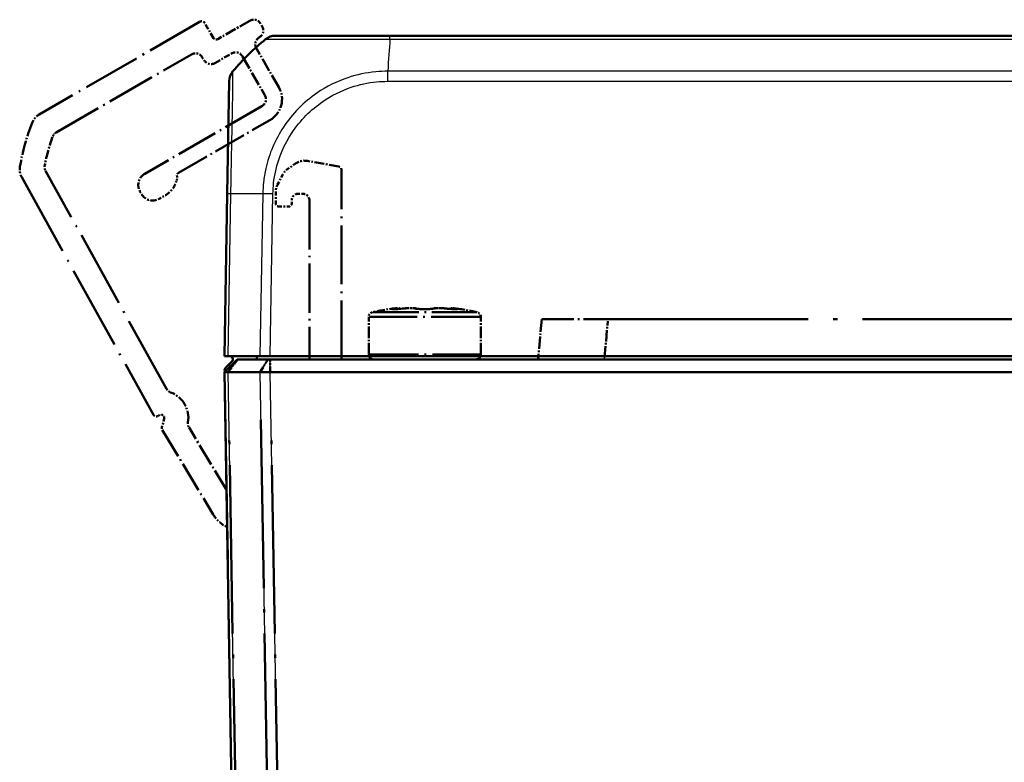
# Model space of a CAD drawing. Units: millimetres. Extents: x 1 to 840, y 1 to 593.
# Drawn here: x 514 to 575, y 94 to 141 of the extents above; entities that cross this region are included whole.
import ezdxf

# ---------------------------------------------------------------- set-up
doc = ezdxf.new("R2010")
doc.units = ezdxf.units.MM
doc.linetypes.add('LONG_DASH_DOTTED', pattern=[0.3001, 0.2362, -0.0295, 0.0049, -0.0295])
for name, color, linetype, lineweight in [('Sichtbar (ISO)', 7, 'Continuous', 50), ('Sichtbar schmal (ISO)', 1, 'Continuous', 25), ('Überlagern (ISO)', 7, 'LONG_DASH_DOTTED', 50)]:
    doc.layers.add(name, color=color, linetype=linetype, lineweight=lineweight)

msp = doc.modelspace()

# ---------------------------------------------------------------- linework, layer by layer
at = {"layer": 'Sichtbar (ISO)'}
for p, q in [((536.86820854, 139.6491434), (529.73785179, 139.6491434)), ((675.20817355, 139.6491434), (536.87157846, 139.6491434)), ((526.84118099, 136.80182914), (526.71853345, 129.77535648)), ((526.71853345, 129.77535648), (526.54177975, 119.6491434)), ((526.77154063, 119.6491434), (526.54177975, 119.6491434)), ((526.54177975, 118.6491434), (527.34177975, 119.4491434)), ((527.00760583, 119.30896154), (526.61452693, 118.90896154)), ((526.77154063, 119.6491434), (528.75734132, 119.6491434)), ((527.34177975, 119.4491434), (527.38774136, 119.4491434)), ((527.38774136, 119.4491434), (529.26753409, 119.4491434)), ((529.39508139, 119.6491434), (528.75734132, 119.6491434)), ((529.26753409, 119.4491434), (529.39509653, 119.4491434)), ((682.68847811, 119.6491434), (529.39508139, 119.6491434)), ((682.68846297, 119.4491434), (529.39509653, 119.4491434)), ((531.84177975, 119.6491434), (531.84177975, 119.4491434)), ((533.84177975, 119.4491434), (533.84177975, 119.6491434)), ((546.13352534, 119.6491434), (546.1160276, 119.4491434)), ((526.77154063, 118.6491434), (526.54177975, 118.6491434)), ((526.54177975, 118.6491434), (527.57732265, 59.32293031)), ((526.55720748, 118.76528921), (526.55893536, 118.66629901)), ((526.7715878, 118.6491434), (526.77154063, 118.6491434)), ((528.75728435, 118.6491434), (526.7715878, 118.6491434)), ((528.75734132, 118.6491434), (528.75728435, 118.6491434)), ((529.39508139, 118.6491434), (528.75734132, 118.6491434)), ((529.39509653, 118.6491434), (529.39508139, 118.64914339)), ((682.68846297, 118.6491434), (529.39509653, 118.6491434))]:
    msp.add_line(p, q, dxfattribs=at)
for centre, radius, start, end in [((529.7373153, 138.6491434), 1, 90, 128.7570163731), ((538.55815459, 127.77643959), 15, 129.0477063447, 139.9541664698), ((529.73732335, 138.6491434), 1, 128.7573764119, 128.7833278693), ((527.84102869, 136.78437674), 0.99999983, 139.9797175443, 179.000009713), ((526.86495574, 119.4491434), 0.2, 315.5, 90), ((526.86495574, 119.4491434), 1.7, 0, 6.7563270306), ((535.84177975, 119.7491434), 0.3, 199.4712206345, 270), ((542.24177975, 119.7491434), 0.3, 270, 340.5287793655), ((526.75717702, 118.76877969), 0.2, 135.5, 181)]:
    msp.add_arc(centre, radius, start, end, dxfattribs=at)
for points, knots in [([(529.10864584, 139.42576508), (529.10982357, 139.42736346), (529.10982676, 139.42736693), (529.10982993, 139.42737039), (529.11028621, 139.42786761), (529.11099789, 139.42846529), (529.11208318, 139.4290716)], [-1.12012994865, -1.12012994865, -1.12012994865, -1.12012994865, -1.120034342035, -1.120034342035, -1.120034342035, -1.106309664858, -1.106309664858, -1.106309664858, -1.106309664858]), ([(526.77154063, 118.64914329), (526.69785204, 118.64881874), (526.64014224, 118.64873154), (526.5618108, 118.64883615), (526.5417815, 118.64904317), (526.54177975, 118.64914339)], [0, 0, 0, 0, 0.034663242134, 0.034663242134, 0.069328737457, 0.069328737457, 0.069328737457, 0.069328737457]), ([(528.75734132, 118.64914329), (528.84634019, 118.64881873), (528.94744155, 118.64873154), (529.16485762, 118.64883616), (529.27953479, 118.64904317), (529.39508139, 118.64914339)], [0, 0, 0, 0, 0.034664255066, 0.034664255066, 0.06932873744, 0.06932873744, 0.06932873744, 0.06932873744])]:
    msp.add_open_spline(points, degree=3, knots=knots, dxfattribs=at)
at = {"layer": 'Sichtbar schmal (ISO)'}
for p, q in [((536.8716483, 139.4257651), (675.20817272, 139.4257651)), ((675.34677759, 137.42781787), (536.73299336, 137.42781787)), ((536.73299419, 136.80184505), (536.73299419, 137.42781789)), ((536.73299419, 136.80184505), (675.34675782, 136.80184505)), ((526.77154063, 119.6491434), (526.94841856, 129.78247345)), ((528.93421925, 129.78247345), (528.75734132, 119.6491434)), ((529.39508139, 119.6491434), (529.57183509, 129.77535648)), ((526.7715878, 118.6491434), (527.38774136, 119.4491434)), ((528.75728435, 118.6491434), (529.26753409, 119.4491434)), ((529.39509653, 118.6491434), (529.39509653, 119.4491434)), ((550.2502356, 119.4491434), (550.26773333, 119.6491434)), ((527.80720775, 59.31581334), (526.77154063, 118.64914329)), ((528.75734132, 118.6491434), (529.79300845, 59.31581334)), ((530.43062429, 59.32293031), (529.39508139, 118.64914339))]:
    msp.add_line(p, q, dxfattribs=at)
for centre, major_axis, ratio, start_param, end_param in [((536.86820854, 138.6491434), (0, 1), 0.0043663624, 5.6035540545, 6.2831853072), ((537.54102955, 127.77643959), (-0.01824612, 14.99999995), 0.0693526787, 0.6813379892, 0.8717476321), ((527.71838115, 129.75790408), (-0.9998477, 0.01745241), 0.0174497492, 5.5916598597, 6.2831853072), ((538.49491397, 129.41404608), (14.99543259, -0.2616665), 0.01744975, 2.2624444628, 2.4499432034), ((529.57173844, 129.75583851), (0.99976498, -0.02167897), 0.0174483061, 1.5711746772, 2.2626388657)]:
    msp.add_ellipse(centre, major_axis=major_axis, ratio=ratio, start_param=start_param, end_param=end_param, dxfattribs=at)
for points, knots in [([(529.11208318, 139.4290716), (529.11491047, 139.43065107), (529.12027331, 139.43228903), (529.14408475, 139.43246213), (529.16497303, 139.43267768), (529.24102339, 139.43296531), (529.31311945, 139.43134928), (529.54114342, 139.43056369), (529.71280037, 139.43086396), (530.21136586, 139.42983999), (530.57179855, 139.42682565), (531.541661, 139.42467643), (532.19703732, 139.42714631), (533.66963206, 139.4288135), (534.49391041, 139.43028544), (535.62457159, 139.43423721), (535.89165883, 139.4333265), (536.39995422, 139.43247413), (536.6646176, 139.42939787), (536.87095269, 139.42697213), (536.87118514, 139.4269694), (536.87141754, 139.42696666), (536.8716483, 139.42660311)], [-1.1063096649, -1.1063096649, -1.1063096649, -1.1063096649, -1.0705557667, -1.0705557667, -1.0210771914, -1.0210771914, -0.9221200407, -0.9221200407, -0.7916403481, -0.7916403481, -0.613038731, -0.613038731, -0.3808566287, -0.3808566287, -0.140509501, -0.140509501, -0.0638078117, -0.0638078117, 0, 0, 0, 0.0000718834, 0.0000718834, 0.0000718834, 0.0000718834]), ([(526.94841856, 129.78247345), (526.94746969, 129.78273286), (526.94747237, 129.78299602), (526.94747507, 129.78325944), (526.94962725, 129.99367946), (526.95349108, 130.23878646), (526.96365333, 130.90949781), (526.97401565, 131.34967239), (526.99303356, 132.3064895), (527.00226063, 132.81809516), (527.02602783, 134.00969211), (527.04165058, 134.65614749), (527.06114384, 135.80556832), (527.06745311, 136.29753242), (527.07518903, 137.04847614), (527.07305578, 137.29140488), (527.07296732, 137.41405959), (527.07493096, 137.4268654), (527.07524681, 137.42747687), (527.07524723, 137.42747767), (527.07524764, 137.42747847), (527.07520455, 137.42744256)], [-0.0000782344, -0.0000782344, -0.0000782344, -0.0000782344, 0, 0, 0, 0.0624934376, 0.0624934376, 0.1855383139, 0.1855383139, 0.3367201473, 0.3367201473, 0.5564899148, 0.5564899148, 0.7898347737, 0.7898347737, 1.0348482753, 1.0348482753, 1.1117911041, 1.1117911041, 1.1117911041, 1.111891557, 1.111891557, 1.111891557, 1.111891557]), ([(536.73299336, 137.42781789), (536.73272688, 137.42829919), (536.7324649, 137.4282978), (536.73220287, 137.42829642), (536.50203398, 137.42708198), (536.22850288, 137.41629003), (535.38921466, 137.33558987), (534.80735982, 137.21494367), (533.56449507, 136.80182714), (532.91058725, 136.4774642), (531.49096697, 135.50747718), (530.77814322, 134.78239054), (529.70580846, 133.16146153), (529.33007137, 132.27768694), (529.06080182, 131.0749354), (529.01315793, 130.79274371), (528.95451237, 130.2610232), (528.93964702, 130.00631179), (528.93422093, 129.78310206), (528.93421584, 129.78289284), (528.93421076, 129.78268367), (528.93423229, 129.78247341)], [-0.0000789359, -0.0000789359, -0.0000789359, -0.0000789359, 0, 0, 0, 0.0693386215, 0.0693386215, 0.2322931512, 0.2322931512, 0.4306673057, 0.4306673057, 0.7056098552, 0.7056098552, 0.9660132953, 0.9660132953, 1.0450034355, 1.0450034355, 1.1118454728, 1.1118454728, 1.1118454728, 1.1119081262, 1.1119081262, 1.1119081262, 1.1119081262]), ([(529.57173844, 129.77329091), (529.57656793, 129.99601143), (529.58643305, 130.21876429), (529.63901589, 130.7019456), (529.68324197, 130.96190972), (529.933506, 132.06502362), (530.28283165, 132.87507691), (531.27064003, 134.36098673), (531.92719131, 135.023879), (533.22619146, 135.91916603), (533.82359828, 136.2171855), (534.96513362, 136.60123056), (535.49927574, 136.71749953), (536.26982604, 136.79370468), (536.50103791, 136.80180385), (536.73216665, 136.80179057), (536.73244249, 136.80179055), (536.73271834, 136.80179054), (536.73299419, 136.80184505)], [-1.1118454728, -1.1118454728, -1.1118454728, -1.1118454728, -1.0450034355, -1.0450034355, -0.9660132953, -0.9660132953, -0.7056098552, -0.7056098552, -0.4306673057, -0.4306673057, -0.2322931512, -0.2322931512, -0.0693386215, -0.0693386215, 0, 0, 0, 0.000082754, 0.000082754, 0.000082754, 0.000082754])]:
    msp.add_open_spline(points, degree=3, knots=knots, dxfattribs=at)
at = {"layer": 'Überlagern (ISO)', "ltscale": 15.222078}
msp.add_line((525.0288287, 140.52990551), (514.98019163, 134.72832219), dxfattribs=at)
at = {"layer": 'Überlagern (ISO)', "ltscale": 1.442989}
msp.add_line((525.85203378, 139.50407249), (525.30203378, 140.45670043), dxfattribs=at)
at = {"layer": 'Überlagern (ISO)', "ltscale": 3.017267}
msp.add_line((528.11709729, 140.5808674), (526.12523887, 139.4308674), dxfattribs=at)
at = {"layer": 'Überlagern (ISO)', "ltscale": 0.26228}
for p, q in [((528.90011, 140.22464962), (528.80011, 140.3978547)), ((525.1628033, 138.2978547), (525.2628033, 138.12464962)), ((521.2743115, 129.93292006), (521.3743115, 129.75971498)), ((530.74177975, 129.18081869), (530.74177975, 129.38081869))]:
    msp.add_line(p, q, dxfattribs=at)
at = {"layer": 'Überlagern (ISO)', "ltscale": 3.673216}
for p, q in [((529.93408459, 136.43375309), (528.53408459, 138.85862422)), ((527.66805919, 138.35862422), (529.06805919, 135.93375309))]:
    msp.add_line(p, q, dxfattribs=at)
at = {"layer": 'Überlagern (ISO)', "ltscale": 12.779301}
msp.add_line((516.04370759, 133.61029261), (524.4797906, 138.4808674), dxfattribs=at)
at = {"layer": 'Überlagern (ISO)', "ltscale": 1.574178}
msp.add_line((525.945816, 137.94163692), (526.98504649, 138.54163692), dxfattribs=at)
at = {"layer": 'Überlagern (ISO)', "ltscale": 11.085443}
msp.add_line((528.88504649, 135.25074039), (521.56713182, 131.02574039), dxfattribs=at)
at = {"layer": 'Überlagern (ISO)', "ltscale": 8.641088}
msp.add_line((523.68072782, 131.09132506), (529.38504649, 134.38471498), dxfattribs=at)
at = {"layer": 'Überlagern (ISO)', "ltscale": 0.742154}
msp.add_line((530.96820331, 131.66829544), (530.50473873, 131.34377405), dxfattribs=at)
at = {"layer": 'Überlagern (ISO)', "ltscale": 2.612329}
msp.add_line((533.67650938, 131.48815958), (531.71542792, 131.83395115), dxfattribs=at)
at = {"layer": 'Überlagern (ISO)', "ltscale": 20.412275}
msp.add_line((522.92538399, 117.61579016), (515.38203013, 131.22436076), dxfattribs=at)
at = {"layer": 'Überlagern (ISO)', "ltscale": 0.94032}
msp.add_line((530.19536758, 130.99409357), (529.85883215, 130.36116249), dxfattribs=at)
at = {"layer": 'Überlagern (ISO)', "ltscale": 15.535476}
msp.add_line((533.84177975, 119.4491434), (533.84177975, 131.29119803), dxfattribs=at)
at = {"layer": 'Überlagern (ISO)', "ltscale": 22.238934}
msp.add_line((513.89459122, 130.81377357), (522.11298356, 115.98740133), dxfattribs=at)
at = {"layer": 'Überlagern (ISO)', "ltscale": 0.183508}
msp.add_line((523.51638219, 130.47790255), (523.5642499, 130.60941802), dxfattribs=at)
at = {"layer": 'Überlagern (ISO)', "ltscale": 0.590254}
msp.add_line((522.46713182, 129.46689466), (522.85684326, 129.69189466), dxfattribs=at)
at = {"layer": 'Überlagern (ISO)', "ltscale": 0.932492}
msp.add_line((529.74177975, 129.89169093), (529.74177975, 129.18081869), dxfattribs=at)
at = {"layer": 'Überlagern (ISO)', "ltscale": 0.39347}
msp.add_line((531.14177975, 129.78081869), (531.44177975, 129.78081869), dxfattribs=at)
at = {"layer": 'Überlagern (ISO)', "ltscale": 13.029251}
msp.add_line((531.84177975, 129.38081869), (531.84177975, 119.4491434), dxfattribs=at)
at = {"layer": 'Überlagern (ISO)', "ltscale": 0.787039}
msp.add_line((529.94177975, 128.98081869), (530.54177975, 128.98081869), dxfattribs=at)
at = {"layer": 'Überlagern (ISO)', "ltscale": 12.111919}
msp.add_line((535.81667496, 122.38942263), (542.26688453, 122.38942263), dxfattribs=at)
at = {"layer": 'Überlagern (ISO)', "ltscale": 0.053263}
msp.add_line((539.04177975, 122.58263423), (539.04177975, 122.5795755), dxfattribs=at)
at = {"layer": 'Überlagern (ISO)', "ltscale": 0.00135}
msp.add_line((539.55524869, 122.6125652), (539.55525171, 122.61256604), dxfattribs=at)
at = {"layer": 'Überlagern (ISO)', "ltscale": 3.079548}
for p, q in [((535.54177975, 119.7491434), (535.54177975, 122.09661704)), ((542.54177975, 119.7491434), (542.54177975, 122.09661704))]:
    msp.add_line(p, q, dxfattribs=at)
at = {"layer": 'Überlagern (ISO)', "ltscale": 12.982471}
for p, q in [((542.49868894, 122.09661704), (535.58487055, 122.09661704)), ((535.58487055, 119.7491434), (542.49868894, 119.7491434))]:
    msp.add_line(p, q, dxfattribs=at)
at = {"layer": 'Überlagern (ISO)', "ltscale": 3.304655}
msp.add_line((546.33474926, 121.9491434), (546.1160276, 119.4491434), dxfattribs=at)
at = {"layer": 'Überlagern (ISO)', "ltscale": 8.522277}
msp.add_line((546.33474926, 121.9491434), (550.46895726, 121.9491434), dxfattribs=at)
at = {"layer": 'Überlagern (ISO)', "ltscale": 2.97418}
msp.add_line((550.26117168, 119.5741434), (550.45802118, 121.8241434), dxfattribs=at)
at = {"layer": 'Überlagern (ISO)', "ltscale": 52.908863}
msp.add_line((550.46895726, 121.9491434), (661.61460223, 121.9491434), dxfattribs=at)
at = {"layer": 'Überlagern (ISO)', "ltscale": 1.484144}
msp.add_line((526.54177975, 118.6491434), (527.34177975, 119.4491434), dxfattribs=at)
at = {"layer": 'Überlagern (ISO)', "ltscale": 1.335719}
for p, q in [((526.80239548, 118.6891434), (527.35693368, 119.4091434)), ((528.78279684, 118.6891434), (529.2420216, 119.4091434)), ((529.39509653, 118.6891434), (529.39509653, 119.4091434))]:
    msp.add_line(p, q, dxfattribs=at)
at = {"layer": 'Überlagern (ISO)', "ltscale": 0.181376}
for p, q in [((527.34177975, 119.4491434), (527.38774136, 119.4491434)), ((529.26753409, 119.4491434), (529.39509653, 119.4491434))]:
    msp.add_line(p, q, dxfattribs=at)
at = {"layer": 'Überlagern (ISO)', "ltscale": 3.492602}
msp.add_line((527.38774136, 119.4491434), (529.26753409, 119.4491434), dxfattribs=at)
at = {"layer": 'Überlagern (ISO)', "ltscale": 51.080761}
for p, q in [((682.68846297, 119.4491434), (529.39509653, 119.4491434)), ((682.68846297, 118.6491434), (529.39509653, 118.6491434))]:
    msp.add_line(p, q, dxfattribs=at)
at = {"layer": 'Überlagern (ISO)', "ltscale": 0.907163}
for p, q in [((526.77154063, 118.6491434), (526.54177975, 118.6491434)), ((529.39508139, 118.6491434), (528.75734132, 118.6491434))]:
    msp.add_line(p, q, dxfattribs=at)
at = {"layer": 'Überlagern (ISO)', "ltscale": 49.437092}
msp.add_line((526.54177975, 118.6491434), (527.57732265, 59.32293031), dxfattribs=at)
at = {"layer": 'Überlagern (ISO)'}
for p, q in [((526.7715878, 118.6491434), (526.77154063, 118.6491434)), ((528.75734132, 118.6491434), (528.75728435, 118.6491434)), ((529.39509653, 118.6491434), (529.39508139, 118.64914339))]:
    msp.add_line(p, q, dxfattribs=at)
at = {"layer": 'Überlagern (ISO)', "ltscale": 3.689374}
msp.add_line((528.75728435, 118.6491434), (526.7715878, 118.6491434), dxfattribs=at)
at = {"layer": 'Überlagern (ISO)', "ltscale": 0.156875}
msp.add_line((522.3879075, 115.91115817), (522.49153135, 115.97098543), dxfattribs=at)
at = {"layer": 'Überlagern (ISO)', "ltscale": 0.73563}
msp.add_line((522.78516088, 115.74770435), (522.64474456, 115.20475474), dxfattribs=at)
at = {"layer": 'Überlagern (ISO)', "ltscale": 44.498722}
for p, q in [((527.7554244, 62.28247984), (526.82332398, 115.6824768)), ((528.80912468, 115.68247689), (529.74122509, 62.28247985))]:
    msp.add_line(p, q, dxfattribs=at)
at = {"layer": 'Überlagern (ISO)', "ltscale": 44.493382}
msp.add_line((530.37884714, 62.28924096), (529.44685853, 115.68283274), dxfattribs=at)
at = {"layer": 'Überlagern (ISO)', "ltscale": 8.092341}
msp.add_line((522.66694063, 115.05167112), (525.84395083, 109.76423822), dxfattribs=at)
at = {"layer": 'Überlagern (ISO)', "ltscale": 5.948544}
msp.add_line((526.67002773, 111.30182144), (524.33465057, 115.18854173), dxfattribs=at)
at = {"layer": 'Überlagern (ISO)', "ltscale": 0.230717}
msp.add_line((526.55828544, 109.06226356), (526.71065489, 108.97429302), dxfattribs=at)
at = {"layer": 'Überlagern (ISO)', "ltscale": 0.412045}
for centre, start, end in [((525.1288287, 140.35670043), 30, 120), ((526.02523887, 139.60407249), 210, 300), ((529.94177975, 129.18081869), 180, 270), ((530.54177975, 129.18081869), 270, 0)]:
    msp.add_arc(centre, 0.2, start, end, dxfattribs=at)
at = {"layer": 'Überlagern (ISO)', "ltscale": 1.030263}
for centre, radius, start, end in [((528.36709729, 140.1478547), 0.5, 30, 120), ((528.46709729, 139.97464962), 0.5, 300, 30), ((528.96709729, 139.10862422), 0.5, 120, 210), ((524.7297906, 138.0478547), 0.5, 30, 120), ((527.23504649, 138.10862422), 0.5, 30, 120), ((525.695816, 138.37464962), 0.5, 210, 300), ((528.63504649, 135.68375309), 0.5, 300, 30), ((531.54177975, 130.8491434), 1, 80, 125)]:
    msp.add_arc(centre, radius, start, end, dxfattribs=at)
at = {"layer": 'Überlagern (ISO)', "ltscale": 3.090988}
msp.add_arc((528.63504649, 135.68375309), 1.5, 300, 30, dxfattribs=at)
at = {"layer": 'Überlagern (ISO)', "ltscale": 0.893973}
for centre, start, end in [((515.48019163, 133.86229679), 120, 159.0477062061), ((514.76921093, 131.29858319), 169.9522937939, 209)]:
    msp.add_arc(centre, 1, start, end, dxfattribs=at)
at = {"layer": 'Überlagern (ISO)', "ltscale": 3.745127}
msp.add_arc((528.55449051, 128.85602982), 15, 159.0477062061, 169.9522937939, dxfattribs=at)
at = {"layer": 'Überlagern (ISO)', "ltscale": 2.420064}
msp.add_arc((528.55449051, 128.85602982), 13.5, 160.5852552977, 168.4147447023, dxfattribs=at)
at = {"layer": 'Überlagern (ISO)', "ltscale": 0.464539}
for centre, start, end in [((516.29370759, 133.17727991), 120, 160.5852552977), ((515.81933998, 131.46676557), 168.4147447023, 209)]:
    msp.add_arc(centre, 0.5, start, end, dxfattribs=at)
at = {"layer": 'Überlagern (ISO)', "ltscale": 0.366251}
msp.add_arc((533.64177975, 131.29119803), 0.2, 0, 80, dxfattribs=at)
at = {"layer": 'Überlagern (ISO)', "ltscale": 1.648481}
for centre, start, end in [((521.96713182, 130.33292006), 120, 210), ((522.06713182, 130.15971498), 210, 300)]:
    msp.add_arc(centre, 0.8, start, end, dxfattribs=at)
at = {"layer": 'Überlagern (ISO)', "ltscale": 0.358743}
msp.add_arc((523.09440359, 130.78042809), 0.5, 340, 11.344208161, dxfattribs=at)
at = {"layer": 'Überlagern (ISO)', "ltscale": 0.326613}
msp.add_arc((523.78072782, 130.91811998), 0.2, 120, 191.344208161, dxfattribs=at)
at = {"layer": 'Überlagern (ISO)', "ltscale": 0.618118}
for centre, radius, start, end in [((531.07831517, 130.52462201), 1, 125, 152), ((535.84177975, 119.7491434), 0.3, 180, 270), ((542.24177975, 119.7491434), 0.3, 270, 0)]:
    msp.add_arc(centre, radius, start, end, dxfattribs=at)
at = {"layer": 'Überlagern (ISO)', "ltscale": 1.373717}
msp.add_arc((522.10684326, 130.99093276), 1.5, 300, 340, dxfattribs=at)
at = {"layer": 'Überlagern (ISO)', "ltscale": 0.641015}
msp.add_arc((530.74177975, 129.89169093), 1, 152, 180, dxfattribs=at)
at = {"layer": 'Überlagern (ISO)', "ltscale": 0.82419}
for centre, start, end in [((531.14177975, 129.38081869), 90, 180), ((531.44177975, 129.38081869), 0, 90)]:
    msp.add_arc(centre, 0.4, start, end, dxfattribs=at)
at = {"layer": 'Überlagern (ISO)', "ltscale": 0.531751}
for centre, start, end in [((535.84177975, 122.09661704), 102.5732199961, 180), ((542.24177975, 122.09661704), 0, 77.4267800039)]:
    msp.add_arc(centre, 0.3, start, end, dxfattribs=at)
at = {"layer": 'Überlagern (ISO)', "ltscale": 2.061569}
for start, end in [(96.5704740277, 102.5732199961), (77.4267800039, 83.4295259723)]:
    msp.add_arc((539.04177975, 107.7491434), 15, start, end, dxfattribs=at)
at = {"layer": 'Überlagern (ISO)', "ltscale": 0.27446}
for centre, start, end in [((537.35972894, 122.35259179), 56.6000222968, 96.5704740277), ((540.72383055, 122.35259179), 83.4295259723, 123.3999822661)]:
    msp.add_arc(centre, 0.3, start, end, dxfattribs=at)
at = {"layer": 'Überlagern (ISO)', "ltscale": 0.463338}
msp.add_arc((523.36269384, 117.85819497), 0.5, 209, 249.4803618396, dxfattribs=at)
at = {"layer": 'Überlagern (ISO)', "ltscale": 3.062499}
msp.add_arc((522.59153135, 115.79778035), 1.7, 350.8005020534, 69.4803618396, dxfattribs=at)
at = {"layer": 'Überlagern (ISO)', "ltscale": 0.416625}
msp.add_arc((522.2879075, 116.08436325), 0.2, 209, 300, dxfattribs=at)
at = {"layer": 'Überlagern (ISO)', "ltscale": 0.615828}
msp.add_arc((522.59153135, 115.79778035), 0.2, 345.5, 120, dxfattribs=at)
at = {"layer": 'Überlagern (ISO)', "ltscale": 0.460123}
msp.add_arc((524.76323422, 115.44606077), 0.5, 170.8005020534, 211, dxfattribs=at)
at = {"layer": 'Überlagern (ISO)', "ltscale": 0.208262}
msp.add_arc((522.83837409, 115.15467874), 0.2, 165.5, 211, dxfattribs=at)
at = {"layer": 'Überlagern (ISO)', "ltscale": 1.327923}
msp.add_arc((527.55828544, 110.79431437), 2, 211, 240, dxfattribs=at)
at = {"layer": 'Überlagern (ISO)', "ltscale": 0.061499}
for centre, major_axis, ratio, start_param, end_param in [((537.08413271, 122.28318326), (0.00779357, 0.29989875), 0.917847564, 0.0086951806, 0.1652083488), ((540.99942654, 122.28318324), (-0.0077935, 0.29989875), 0.9178472371, 6.1179771597, 6.2744901428)]:
    msp.add_ellipse(centre, major_axis=major_axis, ratio=ratio, start_param=start_param, end_param=end_param, dxfattribs=at)
at = {"layer": 'Überlagern (ISO)', "ltscale": 0.053263}
for centre, start_param, end_param in [((537.1311391, 122.28264274), 0.0075326032, 0.1431194605), ((540.95242039, 122.28264274), 6.1400658467, 6.275652704)]:
    msp.add_ellipse(centre, major_axis=(0, 0.3), ratio=0.8660254038, start_param=start_param, end_param=end_param, dxfattribs=at)
at = {"layer": 'Überlagern (ISO)', "ltscale": 0.048137}
for centre, major_axis, ratio, start_param, end_param in [((537.18861164, 122.28318324), (-0.0051855, 0.29995518), 0.8025623663, 0.0068091079, 0.1293730497), ((540.89494728, 122.28318326), (0.00518553, 0.29995518), 0.8025618733, 6.1538123352, 6.2763762034)]:
    msp.add_ellipse(centre, major_axis=major_axis, ratio=ratio, start_param=start_param, end_param=end_param, dxfattribs=at)
at = {"layer": 'Überlagern (ISO)', "ltscale": 0.214706}
for centre, major_axis, ratio, start_param, end_param in [((537.21558641, 122.3312499), (-0.04397078, 0.29676012), 0.6949146947, 5.6746831408, 6.2204732985), ((540.86797306, 122.33124989), (0.04397079, 0.29676012), 0.6949147341, 0.0627120434, 0.6085021758)]:
    msp.add_ellipse(centre, major_axis=major_axis, ratio=ratio, start_param=start_param, end_param=end_param, dxfattribs=at)
at = {"layer": 'Überlagern (ISO)', "ltscale": 0.035239}
for centre, major_axis, ratio, start_param, end_param in [((537.83221874, 122.33124989), (-0.03282503, 0.29819879), 0.2685692287, 6.1884056527, 6.2781969043), ((540.25134045, 122.3312499), (0.03282502, 0.29819879), 0.2685692833, 0.0049884036, 0.0947796693)]:
    msp.add_ellipse(centre, major_axis=major_axis, ratio=ratio, start_param=start_param, end_param=end_param, dxfattribs=at)
at = {"layer": 'Überlagern (ISO)', "ltscale": 0.147498}
msp.add_ellipse((538.42514711, 122.3312499), major_axis=(0.11808461, 0.27578257), ratio=0.963483978, start_param=0.06562968, end_param=0.4406523768, dxfattribs=at)
at = {"layer": 'Überlagern (ISO)', "ltscale": 0.053476}
for centre, major_axis, ratio, start_param, end_param in [((538.93730025, 122.28318326), (0.00311429, 0.29998383), 0.1152856907, 0.0075627032, 0.1436899158), ((539.14625843, 122.28318324), (-0.00311427, 0.29998384), 0.1152848708, 6.1394954726, 6.2756226844)]:
    msp.add_ellipse(centre, major_axis=major_axis, ratio=ratio, start_param=start_param, end_param=end_param, dxfattribs=at)
at = {"layer": 'Überlagern (ISO)', "ltscale": 0.133198}
for centre, major_axis, start_param, end_param in [((539.04177499, 122.65610306), (0.84992521, -0.00000079), 4.5928464608, 4.7123946563), ((539.0417845, 122.65610306), (-0.84992521, -0.00000079), 1.5707906509, 1.6903388464)]:
    msp.add_ellipse(centre, major_axis=major_axis, ratio=0.0864315098, start_param=start_param, end_param=end_param, dxfattribs=at)
at = {"layer": 'Überlagern (ISO)', "ltscale": 0.133197}
for centre, major_axis, start_param, end_param in [((539.04177159, 122.65608868), (-0.84986763, 0.00000136), 1.4512507069, 1.5708060675), ((539.04178791, 122.65608868), (0.84986763, 0.00000136), 4.7123792396, 4.8319346003)]:
    msp.add_ellipse(centre, major_axis=major_axis, ratio=0.0864204664, start_param=start_param, end_param=end_param, dxfattribs=at)
at = {"layer": 'Überlagern (ISO)', "ltscale": 0.147468}
msp.add_ellipse((539.65841206, 122.33124989), major_axis=(-0.1180846, 0.27578257), ratio=0.9634839628, start_param=5.8425287584, end_param=6.2174753747, dxfattribs=at)
at = {"layer": 'Überlagern (ISO)', "ltscale": 0.87332}
for points, knots in [([(537.17831716, 122.62884391), (537.13445465, 122.62234482), (537.09705983, 122.61611337), (537.02883924, 122.60285132), (537.00444808, 122.59625462), (536.99068853, 122.58726017), (536.99449141, 122.58424284), (537.01634746, 122.58103292), (537.02850258, 122.58020375), (537.04418073, 122.57979632)], [-0.072493655809, -0.072493655809, -0.072493655809, -0.072493655809, -0.054364734614, -0.054364734614, -0.030202630341, -0.030202630341, -0.011616396285, -0.011616396285, 0, 0, 0, 0]), ([(537.15079188, 122.5797963), (537.18565378, 122.58039898), (537.22726898, 122.58192781), (537.34066363, 122.587736), (537.41773863, 122.59292577), (537.56112647, 122.60446317), (537.62576843, 122.61025941), (537.72948155, 122.62048316), (537.76904428, 122.62460706), (537.80753382, 122.6288439)], [-0.072493664014, -0.072493664014, -0.072493664014, -0.072493664014, -0.055310498961, -0.055310498961, -0.030728054978, -0.030728054978, -0.011818482684, -0.011818482684, 0, 0, 0, 0]), ([(538.41256277, 122.62884391), (538.42774116, 122.62234482), (538.45191551, 122.61611337), (538.52687777, 122.60285132), (538.5839101, 122.59625462), (538.70215269, 122.58726017), (538.75929967, 122.58424284), (538.85712099, 122.58103292), (538.89592201, 122.58020375), (538.935168, 122.57979632)], [-0.072493655809, -0.072493655809, -0.072493655809, -0.072493655809, -0.054364734614, -0.054364734614, -0.030202630341, -0.030202630341, -0.011616396285, -0.011616396285, 0, 0, 0, 0]), ([(539.14839065, 122.5797963), (539.20644397, 122.58039898), (539.26350839, 122.58192781), (539.39414467, 122.587736), (539.46414389, 122.59292577), (539.56575458, 122.60446317), (539.6025177, 122.61025941), (539.64739825, 122.62048316), (539.6611014, 122.62460706), (539.67099639, 122.6288439)], [-0.072493664014, -0.072493664014, -0.072493664014, -0.072493664014, -0.055310498961, -0.055310498961, -0.030728054978, -0.030728054978, -0.011818482684, -0.011818482684, 0, 0, 0, 0]), ([(540.27602536, 122.62884391), (540.33506626, 122.62234482), (540.39663543, 122.61611337), (540.53981827, 122.60285132), (540.62124177, 122.59625462), (540.75324391, 122.58726017), (540.80658801, 122.58424284), (540.88255328, 122.58103292), (540.90919918, 122.58020375), (540.93276702, 122.57979632)], [-0.072493655809, -0.072493655809, -0.072493655809, -0.072493655809, -0.054364734614, -0.054364734614, -0.030202630341, -0.030202630341, -0.011616396285, -0.011616396285, 0, 0, 0, 0]), ([(541.03937851, 122.5797963), (541.06256993, 122.58039898), (541.07801916, 122.58192781), (541.09526079, 122.587736), (541.08818501, 122.59292577), (541.04640786, 122.60446317), (541.01852902, 122.61025941), (540.95969645, 122.62048316), (540.93383686, 122.62460706), (540.90524232, 122.6288439)], [-0.072493664014, -0.072493664014, -0.072493664014, -0.072493664014, -0.055310498961, -0.055310498961, -0.030728054978, -0.030728054978, -0.011818482684, -0.011818482684, 0, 0, 0, 0])]:
    msp.add_open_spline(points, degree=3, knots=knots, dxfattribs=at)
at = {"layer": 'Überlagern (ISO)', "ltscale": 0.12606}
for points in [[(537.04418073, 122.57979632), (537.05831374, 122.57942904), (537.07433841, 122.57924477), (537.09214643, 122.57924477)], [(538.93516801, 122.57979632), (538.97054618, 122.57942904), (539.0061637, 122.57924477), (539.04177975, 122.57924477)], [(540.93276703, 122.57979632), (540.95401218, 122.57942904), (540.97360504, 122.57924477), (540.99141306, 122.57924477)]]:
    msp.add_open_spline(points, degree=3, dxfattribs=at)
at = {"layer": 'Überlagern (ISO)', "ltscale": 0.078979}
msp.add_open_spline([(537.09192628, 122.58308201), (537.08819581, 122.58317896), (537.08556345, 122.58330623), (537.08420878, 122.58338752), (537.08403354, 122.58340288), (537.08402789, 122.58340518)], degree=3, knots=[0, 0, 0, 0, 0.004899276995, 0.004899276995, 0.0063611190777, 0.0063611190777, 0.0063611190777, 0.0063611190777], dxfattribs=at)
at = {"layer": 'Überlagern (ISO)', "ltscale": 0.133046}
msp.add_open_spline([(537.09192628, 122.58308201), (537.09404077, 122.58302706), (537.09626408, 122.58297624), (537.10091628, 122.58288433), (537.10334519, 122.58284324), (537.10839848, 122.58277188), (537.11102287, 122.58274161), (537.1164585, 122.58269272), (537.11926974, 122.58267409), (537.12507156, 122.5826491), (537.12806215, 122.58264274), (537.1311391, 122.58264274)], degree=3, knots=[0.560021582583, 0.560021582583, 0.560021582583, 0.560021582583, 0.562115805822, 0.562115805822, 0.564210029061, 0.564210029061, 0.5663042523, 0.5663042523, 0.568398475539, 0.568398475539, 0.570492698778, 0.570492698778, 0.570492698778, 0.570492698778], dxfattribs=at)
at = {"layer": 'Überlagern (ISO)', "ltscale": 0.126059}
for points in [[(537.09214635, 122.57924475), (537.10995423, 122.57924475), (537.12954655, 122.57942902), (537.15079188, 122.5797963)], [(539.04177975, 122.57924475), (539.07739551, 122.57924475), (539.11301213, 122.57942902), (539.14839064, 122.5797963)], [(540.99141315, 122.57924475), (541.00922103, 122.57924475), (541.02524534, 122.57942902), (541.03937851, 122.5797963)]]:
    msp.add_open_spline(points, degree=3, dxfattribs=at)
at = {"layer": 'Überlagern (ISO)', "ltscale": 0.133682}
msp.add_open_spline([(537.13113901, 122.58264272), (537.13421594, 122.58264272), (537.13737925, 122.58264909), (537.1438727, 122.5826749), (537.14720285, 122.58269436), (537.15402462, 122.58274661), (537.15751624, 122.58277942), (537.16465599, 122.58285859), (537.16830413, 122.58290496), (537.1757523, 122.58301139), (537.17955233, 122.58307145), (537.18342614, 122.58313842)], degree=3, knots=[0.570492293671, 0.570492293671, 0.570492293671, 0.570492293671, 0.572586500467, 0.572586500467, 0.574680707263, 0.574680707263, 0.576774914058, 0.576774914058, 0.578869120854, 0.578869120854, 0.58096332765, 0.58096332765, 0.58096332765, 0.58096332765], dxfattribs=at)
at = {"layer": 'Überlagern (ISO)', "ltscale": 0.460412}
msp.add_open_spline([(537.32540135, 122.65062135), (537.32540136, 122.65062135), (537.32540086, 122.65062128), (537.32539985, 122.65062113), (537.32532147, 122.65060953), (537.32221305, 122.65014965), (537.30641299, 122.64781177), (537.28905852, 122.64524378), (537.24182545, 122.63825131), (537.21251532, 122.63391103), (537.17831716, 122.62884391)], degree=3, knots=[0.302217341353, 0.302217341353, 0.302217341353, 0.302217341353, 0.302336946293, 0.302336946293, 0.302336946293, 0.311555406924, 0.311555406924, 0.326304943933, 0.326304943933, 0.340438810267, 0.340438810267, 0.340438810267, 0.340438810267], dxfattribs=at)
at = {"layer": 'Überlagern (ISO)', "ltscale": 0.920358}
for points, knots in [([(537.79939372, 122.62944868), (537.75456199, 122.62451371), (537.70805493, 122.61972549), (537.61458067, 122.61074776), (537.56762215, 122.60655906), (537.47617755, 122.59904375), (537.43169236, 122.59571767), (537.34812894, 122.59014064), (537.30904247, 122.58789046), (537.23918119, 122.58460211), (537.2083649, 122.58356955), (537.18342614, 122.58313842)], [0, 0, 0, 0, 0.014498732803, 0.014498732803, 0.028997465606, 0.028997465606, 0.043496198409, 0.043496198409, 0.057994931212, 0.057994931212, 0.072493664014, 0.072493664014, 0.072493664014, 0.072493664014]), ([(540.90013281, 122.58313844), (540.87519401, 122.58356958), (540.84437486, 122.58460223), (540.77450781, 122.58789094), (540.73542167, 122.59014117), (540.65185614, 122.59571845), (540.60737092, 122.59904459), (540.51592762, 122.60655989), (540.46896785, 122.61074876), (540.37550147, 122.6197258), (540.32899719, 122.62451372), (540.28416547, 122.62944869)], [0, 0, 0, 0, 0.014498731162, 0.014498731162, 0.028997462323, 0.028997462323, 0.043496193485, 0.043496193485, 0.057994924647, 0.057994924647, 0.072493655809, 0.072493655809, 0.072493655809, 0.072493655809])]:
    msp.add_open_spline(points, degree=3, knots=knots, dxfattribs=at)
at = {"layer": 'Überlagern (ISO)', "ltscale": 1.14525}
msp.add_open_spline([(537.79939372, 122.62944868), (537.85252, 122.6352967), (537.90758831, 122.64018393), (538.01731834, 122.64767555), (538.07194237, 122.65027849), (538.17653265, 122.65291228), (538.22641222, 122.65295781), (538.31903247, 122.65014728), (538.36136347, 122.64746067), (538.44366054, 122.63703243), (538.47896444, 122.63455044), (538.54323172, 122.60703246)], degree=3, knots=[0.263995094701, 0.263995094701, 0.263995094701, 0.263995094701, 0.279283837814, 0.279283837814, 0.294572580928, 0.294572580928, 0.309861324041, 0.309861324041, 0.325150067154, 0.325150067154, 0.340438810267, 0.340438810267, 0.340438810267, 0.340438810267], dxfattribs=at)
at = {"layer": 'Überlagern (ISO)', "ltscale": 0.92097}
for points in [[(537.80753382, 122.6288439), (537.86495574, 122.63516477), (537.92573568, 122.64037196), (538.05532373, 122.64838979), (538.12383933, 122.65064713), (538.18464674, 122.65062113), (538.21176196, 122.65060953), (538.23735634, 122.65014965), (538.29869623, 122.64781177), (538.33127777, 122.64524378), (538.38202338, 122.63825131), (538.40072868, 122.63391103), (538.41256277, 122.62884391)], [(539.67099639, 122.6288439), (539.68575857, 122.63516477), (539.71136803, 122.64037196), (539.78678816, 122.64838979), (539.84004347, 122.65064713), (539.90102664, 122.65062113), (539.92822024, 122.65060953), (539.95692304, 122.65014965), (540.03406299, 122.64781177), (540.08399899, 122.64524378), (540.18197768, 122.63825131), (540.2299931, 122.63391103), (540.27602536, 122.62884391)]]:
    msp.add_open_spline(points, degree=3, knots=[0.263995094701, 0.263995094701, 0.263995094701, 0.263995094701, 0.281664025598, 0.281664025598, 0.302336946293, 0.302336946293, 0.302336946293, 0.311555406924, 0.311555406924, 0.326304943933, 0.326304943933, 0.340438810267, 0.340438810267, 0.340438810267, 0.340438810267], dxfattribs=at)
at = {"layer": 'Überlagern (ISO)', "ltscale": 0.792421}
msp.add_open_spline([(538.94041453, 122.5831671), (538.89511263, 122.5836374), (538.85056079, 122.58471738), (538.76611011, 122.58798952), (538.72620801, 122.59018421), (538.65421641, 122.59542422), (538.62209044, 122.59848457), (538.56938221, 122.60483203), (538.54857973, 122.60823727), (538.53317781, 122.61137561), (538.53037318, 122.61203675), (538.52857978, 122.6124896), (538.52830777, 122.61256604), (538.52830779, 122.61256604)], degree=3, knots=[0, 0, 0, 0, 0.014498731162, 0.014498731162, 0.028997462323, 0.028997462323, 0.043496193485, 0.043496193485, 0.057994924647, 0.057994924647, 0.062993169946, 0.062993169946, 0.064953586687, 0.064953586687, 0.064953586687, 0.064953586687], dxfattribs=at)
at = {"layer": 'Überlagern (ISO)', "ltscale": 0.641726}
msp.add_open_spline([(538.53218658, 122.6116333), (538.53487732, 122.61102957), (538.538859, 122.61019166), (538.55495786, 122.60721567), (538.57106266, 122.60471826), (538.61613942, 122.59910888), (538.64763354, 122.59600521), (538.7185704, 122.59065675), (538.75805533, 122.58839495), (538.82215429, 122.58578152), (538.84502701, 122.585031), (538.86834769, 122.58444335)], degree=3, knots=[0.012052933682, 0.012052933682, 0.012052933682, 0.012052933682, 0.016973513897, 0.016973513897, 0.028034642389, 0.028034642389, 0.042533375192, 0.042533375192, 0.057032107995, 0.057032107995, 0.064709819153, 0.064709819153, 0.064709819153, 0.064709819153], dxfattribs=at)
at = {"layer": 'Überlagern (ISO)', "ltscale": 0.792413}
msp.add_open_spline([(539.55525681, 122.61257158), (539.55525421, 122.61256893), (539.55501491, 122.61249933), (539.5527396, 122.61192124), (539.54740689, 122.61069195), (539.52860163, 122.60721567), (539.51249683, 122.60471826), (539.46742008, 122.59910888), (539.43592595, 122.59600521), (539.36498909, 122.59065675), (539.32550417, 122.58839495), (539.24168966, 122.58497769), (539.19735389, 122.58381922), (539.1491576, 122.5832322), (539.14615254, 122.58319831), (539.14314416, 122.58316707)], degree=3, knots=[0.007539922383, 0.007539922383, 0.007539922383, 0.007539922383, 0.009366232147, 0.009366232147, 0.016973513897, 0.016973513897, 0.028034642389, 0.028034642389, 0.042533375192, 0.042533375192, 0.057032107995, 0.057032107995, 0.071530840798, 0.071530840798, 0.072493664014, 0.072493664014, 0.072493664014, 0.072493664014], dxfattribs=at)
at = {"layer": 'Überlagern (ISO)', "ltscale": 1.12503}
msp.add_open_spline([(539.55167282, 122.61170083), (539.57267346, 122.61998414), (539.5898312, 122.62472725), (539.65182475, 122.64002221), (539.68974896, 122.64408511), (539.7748319, 122.65076153), (539.82041415, 122.65231271), (539.91847359, 122.6528044), (539.97076886, 122.65168601), (540.078476, 122.64699311), (540.13382887, 122.64341412), (540.22077678, 122.63601796), (540.25280562, 122.63290071), (540.28416547, 122.62944869)], degree=3, knots=[0.264924807602, 0.264924807602, 0.264924807602, 0.264924807602, 0.270259023882, 0.270259023882, 0.285547766995, 0.285547766995, 0.300836510109, 0.300836510109, 0.316125253222, 0.316125253222, 0.331413996335, 0.331413996335, 0.340438810267, 0.340438810267, 0.340438810267, 0.340438810267], dxfattribs=at)
at = {"layer": 'Überlagern (ISO)', "ltscale": 0.460438}
msp.add_open_spline([(540.90524232, 122.6288439), (540.86258258, 122.63516477), (540.8274121, 122.64037196), (540.77341314, 122.64836478), (540.75816093, 122.65062094), (540.75815815, 122.65062135)], degree=3, knots=[0.263995094701, 0.263995094701, 0.263995094701, 0.263995094701, 0.281664025598, 0.281664025598, 0.302217341353, 0.302217341353, 0.302217341353, 0.302217341353], dxfattribs=at)
at = {"layer": 'Überlagern (ISO)', "ltscale": 0.133683}
msp.add_open_spline([(540.90013281, 122.58313844), (540.90400665, 122.58307147), (540.90780672, 122.58301141), (540.91525496, 122.58290497), (540.91890313, 122.58285861), (540.92604295, 122.58277944), (540.9295346, 122.58274663), (540.93635642, 122.58269437), (540.9396866, 122.58267492), (540.94618011, 122.5826491), (540.94934344, 122.58264274), (540.95242039, 122.58264274)], degree=3, knots=[0.560021582532, 0.560021582532, 0.560021582532, 0.560021582532, 0.562115805781, 0.562115805781, 0.564210029031, 0.564210029031, 0.56630425228, 0.56630425228, 0.568398475529, 0.568398475529, 0.570492698778, 0.570492698778, 0.570492698778, 0.570492698778], dxfattribs=at)
at = {"layer": 'Überlagern (ISO)', "ltscale": 0.133045}
msp.add_open_spline([(540.95242048, 122.58264272), (540.9554974, 122.58264272), (540.95848797, 122.58264909), (540.96428975, 122.58267408), (540.96710097, 122.58269271), (540.97253656, 122.5827416), (540.97516093, 122.58277187), (540.98021419, 122.58284322), (540.98264308, 122.58288431), (540.98729526, 122.58297622), (540.98951856, 122.58302704), (540.99163303, 122.58308199)], degree=3, knots=[0.570492293671, 0.570492293671, 0.570492293671, 0.570492293671, 0.572586500467, 0.572586500467, 0.574680707263, 0.574680707263, 0.576774914058, 0.576774914058, 0.578869120854, 0.578869120854, 0.58096332765, 0.58096332765, 0.58096332765, 0.58096332765], dxfattribs=at)
at = {"layer": 'Überlagern (ISO)', "ltscale": 0.07898}
msp.add_open_spline([(540.99952807, 122.58340332), (540.99953485, 122.58340565), (540.99867577, 122.58334095), (540.99585764, 122.58321272), (540.99396359, 122.58314256), (540.99163303, 122.58308199)], degree=3, knots=[0.0661323318006, 0.0661323318006, 0.0661323318006, 0.0661323318006, 0.0694329285372, 0.0694329285372, 0.0724936640144, 0.0724936640144, 0.0724936640144, 0.0724936640144], dxfattribs=at)
at = {"layer": 'Überlagern (ISO)', "ltscale": 0.00269}
msp.add_open_spline([(540.9995173, 122.58340325), (540.99952593, 122.58340417), (540.99953074, 122.58340483), (540.9995316, 122.58340518)], degree=3, dxfattribs=at)
at = {"layer": 'Überlagern (ISO)', "ltscale": 0.907164}
for points, knots in [([(526.77154063, 118.64914329), (526.69785204, 118.64881874), (526.64014224, 118.64873154), (526.5618108, 118.64883615), (526.5417815, 118.64904317), (526.54177975, 118.64914339)], [0, 0, 0, 0, 0.034663242134, 0.034663242134, 0.069328737457, 0.069328737457, 0.069328737457, 0.069328737457]), ([(528.75734132, 118.64914329), (528.84634019, 118.64881873), (528.94744155, 118.64873154), (529.16485762, 118.64883616), (529.27953479, 118.64904317), (529.39508139, 118.64914339)], [0, 0, 0, 0, 0.034664255066, 0.034664255066, 0.06932873744, 0.06932873744, 0.06932873744, 0.06932873744])]:
    msp.add_open_spline(points, degree=3, knots=knots, dxfattribs=at)

doc.saveas('drawing.dxf')
